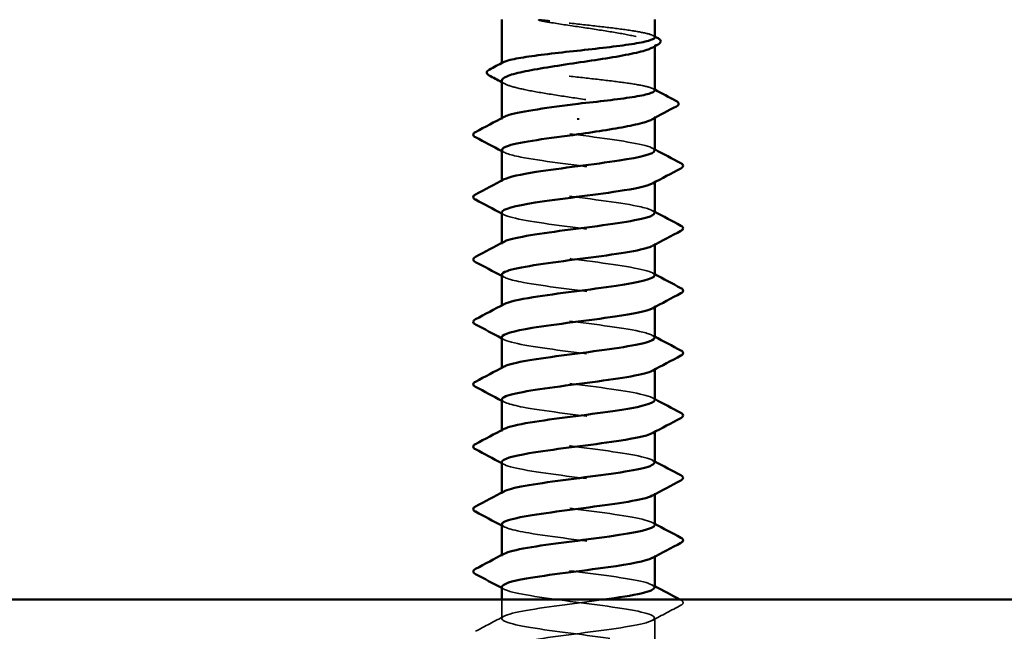
# Model space of a CAD drawing. Units: inches. Extents: x 0.9 to 50.1, y 0.6 to 32.1.
# Drawn here: x 30.1 to 31.2, y 24.3 to 25 of the extents above; entities that cross this region are included whole.
import ezdxf

# ---------------------------------------------------------------- set-up
doc = ezdxf.new("R2010")
doc.units = ezdxf.units.IN
doc.header["$LTSCALE"] = 3
doc.header["$MEASUREMENT"] = 0
doc.linetypes.add('DASHED', pattern=[0.2067, 0.1654, -0.0413])
doc.layers.add('Hidden (ANSI)', color=7, linetype='DASHED', lineweight=35)
doc.layers.add('Visible (ANSI)', color=7, linetype='Continuous', lineweight=50)

msp = doc.modelspace()

# ---------------------------------------------------------------- linework, layer by layer
at = {"layer": 'Hidden (ANSI)', "ltscale": 0.001054}
for p, q in [((30.79751, 24.94572), (30.79751, 24.94754)), ((30.79751, 24.86365), (30.79751, 24.86546))]:
    msp.add_line(p, q, dxfattribs=at)
at = {"layer": 'Hidden (ANSI)', "ltscale": 0.000541533}
msp.add_line((30.62251, 24.92553), (30.62251, 24.92654), dxfattribs=at)
at = {"layer": 'Hidden (ANSI)', "ltscale": 0.000780195}
for p, q in [((30.62251, 24.86209), (30.62251, 24.86347)), ((30.62251, 24.79066), (30.62251, 24.79204)), ((30.79751, 24.78999), (30.79751, 24.79137)), ((30.62251, 24.71923), (30.62251, 24.72062)), ((30.79751, 24.71856), (30.79751, 24.71994)), ((30.62251, 24.6478), (30.62251, 24.64919)), ((30.79751, 24.64713), (30.79751, 24.64851)), ((30.62251, 24.57637), (30.62251, 24.57776)), ((30.79751, 24.5757), (30.79751, 24.57709)), ((30.62251, 24.50494), (30.62251, 24.50633)), ((30.79751, 24.50427), (30.79751, 24.50566)), ((30.62251, 24.43351), (30.62251, 24.4349)), ((30.79751, 24.43284), (30.79751, 24.43423)), ((30.62251, 24.36209), (30.62251, 24.36347)), ((30.79751, 24.36141), (30.79751, 24.3628))]:
    msp.add_line(p, q, dxfattribs=at)
at = {"layer": 'Hidden (ANSI)', "ltscale": 0.013686}
msp.add_line((30.62251, 24.29066), (30.62251, 24.31237), dxfattribs=at)
at = {"layer": 'Hidden (ANSI)', "ltscale": 0.023028}
msp.add_line((30.79751, 24.25494), (30.79751, 24.29137), dxfattribs=at)
at = {"layer": 'Hidden (ANSI)', "ltscale": 0.018515}
msp.add_open_spline([(30.67756, 24.97479), (30.67344, 24.97528), (30.67021, 24.97563), (30.66695, 24.97588), (30.66608, 24.97593), (30.66528, 24.97592), (30.66503, 24.97592), (30.66479, 24.97588), (30.66473, 24.97586), (30.66467, 24.97584), (30.66466, 24.97583), (30.66465, 24.97582), (30.66464, 24.97581), (30.66463, 24.9758), (30.66463, 24.97579), (30.66463, 24.97578), (30.66463, 24.97578), (30.66463, 24.97577), (30.66464, 24.97576), (30.66465, 24.97575), (30.66465, 24.97574), (30.66468, 24.97571), (30.66471, 24.97569), (30.66484, 24.97561), (30.66502, 24.97554), (30.66665, 24.97497), (30.67114, 24.97405), (30.67756, 24.97302)], degree=3, knots=[0, 0, 0, 0, 0.03399507, 0.03399507, 0.05063741, 0.05063741, 0.0565189, 0.0565189, 0.05857498, 0.05857498, 0.05922864, 0.05922864, 0.05957614, 0.05957614, 0.05981006, 0.05981006, 0.06002702, 0.06002702, 0.06030841, 0.06030841, 0.06083715, 0.06083715, 0.06223091, 0.06223091, 0.06771041, 0.06771041, 0.1244916, 0.1244916, 0.1244916, 0.1244916], dxfattribs=at)
at = {"layer": 'Hidden (ANSI)', "ltscale": 0.10893}
msp.add_open_spline([(30.79751, 24.95592), (30.79751, 24.95713), (30.79546, 24.95833), (30.78729, 24.9608), (30.78105, 24.96206), (30.76516, 24.96459), (30.75567, 24.96585), (30.73468, 24.96838), (30.72338, 24.96964), (30.70016, 24.97221), (30.68848, 24.97349), (30.67756, 24.97479)], degree=3, knots=[1.76176877, 1.76176877, 1.76176877, 1.76176877, 1.84559163, 1.84559163, 1.93347694, 1.93347694, 2.02136226, 2.02136226, 2.10924757, 2.10924757, 2.19937446, 2.19937446, 2.19937446, 2.19937446], dxfattribs=at)
at = {"layer": 'Hidden (ANSI)', "ltscale": 0.125181}
msp.add_open_spline([(30.67756, 24.97302), (30.68826, 24.9713), (30.6997, 24.96959), (30.72274, 24.96616), (30.73411, 24.96445), (30.75527, 24.96101), (30.76484, 24.95931), (30.78087, 24.95587), (30.78718, 24.95417), (30.79563, 24.95073), (30.7977, 24.94902), (30.79736, 24.94616), (30.79622, 24.94502), (30.79411, 24.94388)], degree=3, knots=[0, 0, 0, 0, 0.08876185, 0.08876185, 0.1775237, 0.1775237, 0.26628554, 0.26628554, 0.35504739, 0.35504739, 0.44380924, 0.44380924, 0.50283523, 0.50283523, 0.50283523, 0.50283523], dxfattribs=at)
at = {"layer": 'Hidden (ANSI)', "ltscale": 0.001276}
for points in [[(30.7956, 24.95795), (30.79623, 24.95761), (30.79687, 24.95727), (30.79751, 24.95693)], [(30.7956, 24.89717), (30.79623, 24.89683), (30.79687, 24.89649), (30.79751, 24.89615)]]:
    msp.add_open_spline(points, degree=3, dxfattribs=at)
at = {"layer": 'Hidden (ANSI)', "ltscale": 0.187205}
msp.add_open_spline([(30.79751, 24.89514), (30.79751, 24.89639), (30.7953, 24.89764), (30.78666, 24.90016), (30.78028, 24.90142), (30.76416, 24.90395), (30.75457, 24.90521), (30.73344, 24.90774), (30.72211, 24.909), (30.69918, 24.91153), (30.68781, 24.91279), (30.66656, 24.91532), (30.65688, 24.91658), (30.64052, 24.91911), (30.634, 24.92037), (30.62502, 24.9229), (30.62264, 24.92416), (30.62244, 24.92614), (30.62309, 24.92685), (30.62442, 24.92756)], degree=3, knots=[0.35235347, 0.35235347, 0.35235347, 0.35235347, 0.43942658, 0.43942658, 0.52731189, 0.52731189, 0.61519721, 0.61519721, 0.70308252, 0.70308252, 0.79096784, 0.79096784, 0.87885316, 0.87885316, 0.96673847, 0.96673847, 1.05462379, 1.05462379, 1.10408881, 1.10408881, 1.10408881, 1.10408881], dxfattribs=at)
at = {"layer": 'Hidden (ANSI)', "ltscale": 0.192071}
msp.add_open_spline([(30.62251, 24.9065), (30.62251, 24.90639), (30.62252, 24.90627), (30.62284, 24.90444), (30.62542, 24.90273), (30.63481, 24.89929), (30.64154, 24.89759), (30.65829, 24.89415), (30.66814, 24.89245), (30.68968, 24.88901), (30.70115, 24.8873), (30.72418, 24.88386), (30.73552, 24.88216), (30.75652, 24.87872), (30.76598, 24.87702), (30.78173, 24.87358), (30.78787, 24.87187), (30.79597, 24.86843), (30.79786, 24.86673), (30.79721, 24.86394), (30.79608, 24.86288), (30.79411, 24.86181)], degree=3, knots=[1.14800748, 1.14800748, 1.14800748, 1.14800748, 1.15390403, 1.15390403, 1.24266587, 1.24266587, 1.33142772, 1.33142772, 1.42018957, 1.42018957, 1.50895142, 1.50895142, 1.59771327, 1.59771327, 1.68647511, 1.68647511, 1.77523696, 1.77523696, 1.86399881, 1.86399881, 1.91928809, 1.91928809, 1.91928809, 1.91928809], dxfattribs=at)
at = {"layer": 'Hidden (ANSI)', "ltscale": 0.002354}
msp.add_open_spline([(30.62591, 24.90285), (30.62478, 24.90346), (30.62364, 24.90407), (30.62251, 24.90468)], degree=3, dxfattribs=at)
at = {"layer": 'Hidden (ANSI)', "ltscale": 0.189194}
for points, knots in [([(30.79744, 24.82637), (30.79748, 24.82691), (30.79721, 24.82745), (30.79662, 24.82799), (30.79186, 24.83234), (30.76643, 24.83669), (30.7343, 24.84103), (30.70216, 24.84538), (30.66506, 24.84972), (30.64338, 24.85407), (30.62542, 24.85767), (30.61884, 24.86127), (30.62525, 24.86487)], [296.8805058, 296.8805058, 296.8805058, 296.8805058, 297.0232364, 297.0232364, 297.0232364, 298.1700443, 298.1700443, 298.1700443, 299.3168521, 299.3168521, 299.3168521, 300.2670374, 300.2670374, 300.2670374, 300.2670374]), ([(30.62261, 24.75566), (30.62255, 24.755), (30.62295, 24.75434), (30.62383, 24.75368), (30.62961, 24.74934), (30.65593, 24.74499), (30.68834, 24.74065), (30.72074, 24.7363), (30.75748, 24.73195), (30.77836, 24.72761), (30.7951, 24.72413), (30.80093, 24.72064), (30.79474, 24.71716)], [-293.7389131, -293.7389131, -293.7389131, -293.7389131, -293.5652397, -293.5652397, -293.5652397, -292.4184318, -292.4184318, -292.4184318, -291.271624, -291.271624, -291.271624, -290.3523815, -290.3523815, -290.3523815, -290.3523815])]:
    msp.add_open_spline(points, degree=3, knots=knots, dxfattribs=at)
at = {"layer": 'Hidden (ANSI)', "ltscale": 0.001781}
for points in [[(30.7949, 24.82916), (30.79577, 24.82869), (30.79664, 24.82822), (30.79751, 24.82776)], [(30.62512, 24.8243), (30.62425, 24.82477), (30.62338, 24.82523), (30.62251, 24.8257)], [(30.62512, 24.75287), (30.62425, 24.75334), (30.62338, 24.75381), (30.62251, 24.75427)], [(30.7949, 24.75773), (30.79577, 24.75726), (30.79664, 24.7568), (30.79751, 24.75633)], [(30.62512, 24.68144), (30.62425, 24.68191), (30.62338, 24.68238), (30.62251, 24.68284)], [(30.7949, 24.6863), (30.79577, 24.68583), (30.79664, 24.68537), (30.79751, 24.6849)], [(30.7949, 24.61487), (30.79577, 24.6144), (30.79664, 24.61394), (30.79751, 24.61347)], [(30.62512, 24.61002), (30.62425, 24.61048), (30.62338, 24.61095), (30.62251, 24.61141)], [(30.62512, 24.53859), (30.62425, 24.53905), (30.62338, 24.53952), (30.62251, 24.53999)], [(30.7949, 24.54344), (30.79577, 24.54298), (30.79664, 24.54251), (30.79751, 24.54204)], [(30.62512, 24.46716), (30.62425, 24.46763), (30.62338, 24.46809), (30.62251, 24.46856)], [(30.7949, 24.47201), (30.79577, 24.47155), (30.79664, 24.47108), (30.79751, 24.47062)], [(30.7949, 24.40059), (30.79577, 24.40012), (30.79664, 24.39965), (30.79751, 24.39919)], [(30.62512, 24.39573), (30.62425, 24.3962), (30.62338, 24.39666), (30.62251, 24.39713)], [(30.62512, 24.3243), (30.62425, 24.32477), (30.62338, 24.32523), (30.62251, 24.3257)], [(30.7949, 24.32916), (30.79577, 24.32869), (30.79664, 24.32822), (30.79751, 24.32776)]]:
    msp.add_open_spline(points, degree=3, dxfattribs=at)
at = {"layer": 'Hidden (ANSI)', "ltscale": 0.189189}
msp.add_open_spline([(30.62284, 24.82709), (30.623, 24.82435), (30.63044, 24.82161), (30.64439, 24.81887), (30.66652, 24.81452), (30.7038, 24.81018), (30.73577, 24.80583), (30.76774, 24.80149), (30.79265, 24.79714), (30.79683, 24.79279), (30.79817, 24.79139), (30.79734, 24.78999), (30.79463, 24.78859)], degree=3, knots=[-300.0220984, -300.0220984, -300.0220984, -300.0220984, -299.299279, -299.299279, -299.299279, -298.1524712, -298.1524712, -298.1524712, -297.0056633, -297.0056633, -297.0056633, -296.6355668, -296.6355668, -296.6355668, -296.6355668], dxfattribs=at)
at = {"layer": 'Hidden (ANSI)', "ltscale": 0.189188}
msp.add_open_spline([(30.79716, 24.75494), (30.79704, 24.75757), (30.79026, 24.76019), (30.77739, 24.76281), (30.75605, 24.76715), (30.7191, 24.7715), (30.68685, 24.77585), (30.65459, 24.78019), (30.62877, 24.78454), (30.62357, 24.78888), (30.62176, 24.7904), (30.62249, 24.79192), (30.62542, 24.79344)], degree=3, knots=[290.5973205, 290.5973205, 290.5973205, 290.5973205, 291.2891971, 291.2891971, 291.2891971, 292.436005, 292.436005, 292.436005, 293.5828128, 293.5828128, 293.5828128, 293.9838521, 293.9838521, 293.9838521, 293.9838521], dxfattribs=at)
at = {"layer": 'Hidden (ANSI)', "ltscale": 0.189193}
for points, knots in [([(30.79748, 24.68351), (30.7975, 24.68387), (30.79738, 24.68423), (30.79712, 24.68459), (30.79398, 24.68893), (30.76999, 24.69328), (30.73834, 24.69762), (30.7067, 24.70197), (30.6691, 24.70631), (30.64621, 24.71066), (30.62628, 24.71444), (30.61843, 24.71823), (30.6252, 24.72201)], [284.3141351, 284.3141351, 284.3141351, 284.3141351, 284.4083499, 284.4083499, 284.4083499, 285.5551578, 285.5551578, 285.5551578, 286.7019656, 286.7019656, 286.7019656, 287.7006668, 287.7006668, 287.7006668, 287.7006668]), ([(30.62265, 24.6128), (30.62258, 24.61196), (30.62323, 24.61112), (30.62466, 24.61027), (30.63203, 24.60593), (30.6597, 24.60158), (30.69247, 24.59724), (30.72524, 24.59289), (30.76134, 24.58855), (30.78093, 24.5842), (30.7958, 24.5809), (30.80055, 24.5776), (30.79469, 24.5743)], [-281.1725425, -281.1725425, -281.1725425, -281.1725425, -280.9503532, -280.9503532, -280.9503532, -279.8035454, -279.8035454, -279.8035454, -278.6567375, -278.6567375, -278.6567375, -277.7860108, -277.7860108, -277.7860108, -277.7860108]), ([(30.62271, 24.39851), (30.623, 24.39522), (30.63415, 24.39193), (30.65348, 24.38864), (30.67901, 24.3843), (30.71743, 24.37995), (30.74763, 24.37561), (30.77783, 24.37126), (30.79817, 24.36691), (30.79749, 24.36257), (30.79736, 24.36172), (30.79642, 24.36087), (30.79477, 24.36002)], [-262.3229866, -262.3229866, -262.3229866, -262.3229866, -261.4546196, -261.4546196, -261.4546196, -260.3078117, -260.3078117, -260.3078117, -259.1610038, -259.1610038, -259.1610038, -258.9364549, -258.9364549, -258.9364549, -258.9364549])]:
    msp.add_open_spline(points, degree=3, knots=knots, dxfattribs=at)
at = {"layer": 'Hidden (ANSI)', "ltscale": 0.189191}
for points, knots in [([(30.62281, 24.68423), (30.62301, 24.68131), (30.63159, 24.67838), (30.64727, 24.67546), (30.67059, 24.67111), (30.70834, 24.66677), (30.7398, 24.66242), (30.77125, 24.65808), (30.79469, 24.65373), (30.79725, 24.64939), (30.79797, 24.64817), (30.79704, 24.64695), (30.79467, 24.64573)], [-287.4557278, -287.4557278, -287.4557278, -287.4557278, -286.6843925, -286.6843925, -286.6843925, -285.5375847, -285.5375847, -285.5375847, -284.3907768, -284.3907768, -284.3907768, -284.0691961, -284.0691961, -284.0691961, -284.0691961]), ([(30.7975, 24.54066), (30.79751, 24.54083), (30.79748, 24.541), (30.79742, 24.54118), (30.79589, 24.54552), (30.77341, 24.54987), (30.74233, 24.55421), (30.71124, 24.55856), (30.67324, 24.56291), (30.64919, 24.56725), (30.62723, 24.57122), (30.618, 24.57519), (30.62516, 24.57916)], [271.7477645, 271.7477645, 271.7477645, 271.7477645, 271.7934634, 271.7934634, 271.7934634, 272.9402713, 272.9402713, 272.9402713, 274.0870792, 274.0870792, 274.0870792, 275.1342962, 275.1342962, 275.1342962, 275.1342962])]:
    msp.add_open_spline(points, degree=3, knots=knots, dxfattribs=at)
at = {"layer": 'Hidden (ANSI)', "ltscale": 0.189187}
msp.add_open_spline([(30.79714, 24.61209), (30.79707, 24.61452), (30.79127, 24.61696), (30.78002, 24.6194), (30.75995, 24.62375), (30.72362, 24.62809), (30.69097, 24.63244), (30.65832, 24.63678), (30.63113, 24.64113), (30.62434, 24.64547), (30.62167, 24.64718), (30.6222, 24.64888), (30.62545, 24.65059)], degree=3, knots=[278.0309498, 278.0309498, 278.0309498, 278.0309498, 278.6743106, 278.6743106, 278.6743106, 279.8211185, 279.8211185, 279.8211185, 280.9679263, 280.9679263, 280.9679263, 281.4174815, 281.4174815, 281.4174815, 281.4174815], dxfattribs=at)
at = {"layer": 'Hidden (ANSI)', "ltscale": 0.189192}
for points, knots in [([(30.62276, 24.54137), (30.62301, 24.53827), (30.63283, 24.53516), (30.65031, 24.53205), (30.67476, 24.52771), (30.71289, 24.52336), (30.74375, 24.51901), (30.77461, 24.51467), (30.79653, 24.51032), (30.79748, 24.50598), (30.7977, 24.50494), (30.79673, 24.50391), (30.79472, 24.50287)], [-274.8893572, -274.8893572, -274.8893572, -274.8893572, -274.069506, -274.069506, -274.069506, -272.9226982, -272.9226982, -272.9226982, -271.7758903, -271.7758903, -271.7758903, -271.5028255, -271.5028255, -271.5028255, -271.5028255]), ([(30.6227, 24.46994), (30.62262, 24.46892), (30.62359, 24.46789), (30.6257, 24.46687), (30.63464, 24.46252), (30.66359, 24.45817), (30.69665, 24.45383), (30.72971, 24.44948), (30.76508, 24.44514), (30.78333, 24.44079), (30.79642, 24.43768), (30.8002, 24.43456), (30.79464, 24.43144)], [-268.6061719, -268.6061719, -268.6061719, -268.6061719, -268.3354667, -268.3354667, -268.3354667, -267.1886589, -267.1886589, -267.1886589, -266.041851, -266.041851, -266.041851, -265.2196402, -265.2196402, -265.2196402, -265.2196402])]:
    msp.add_open_spline(points, degree=3, knots=knots, dxfattribs=at)
at = {"layer": 'Hidden (ANSI)', "ltscale": 0.189186}
for points, knots in [([(30.79713, 24.46923), (30.79711, 24.47148), (30.7922, 24.47374), (30.78248, 24.47599), (30.76374, 24.48034), (30.72809, 24.48468), (30.69513, 24.48903), (30.66217, 24.49337), (30.63368, 24.49772), (30.6253, 24.50207), (30.62166, 24.50395), (30.6219, 24.50584), (30.62548, 24.50773)], [265.4645792, 265.4645792, 265.4645792, 265.4645792, 266.0594241, 266.0594241, 266.0594241, 267.206232, 267.206232, 267.206232, 268.3530398, 268.3530398, 268.3530398, 268.8511109, 268.8511109, 268.8511109, 268.8511109]), ([(30.79751, 24.3978), (30.7975, 24.40214), (30.77661, 24.40647), (30.74623, 24.41081), (30.71578, 24.41515), (30.67746, 24.4195), (30.65231, 24.42384), (30.62829, 24.428), (30.61753, 24.43215), (30.62513, 24.4363)], [259.1813939, 259.1813939, 259.1813939, 259.1813939, 260.3253848, 260.3253848, 260.3253848, 261.4721927, 261.4721927, 261.4721927, 262.5679256, 262.5679256, 262.5679256, 262.5679256]), ([(30.79713, 24.32637), (30.79715, 24.32844), (30.79305, 24.33051), (30.78477, 24.33258), (30.76739, 24.33693), (30.73253, 24.34127), (30.69933, 24.34562), (30.66613, 24.34997), (30.6364, 24.35431), (30.62646, 24.35866), (30.62172, 24.36073), (30.62161, 24.3628), (30.62549, 24.36487)], [252.8982086, 252.8982086, 252.8982086, 252.8982086, 253.4445376, 253.4445376, 253.4445376, 254.5913455, 254.5913455, 254.5913455, 255.7381534, 255.7381534, 255.7381534, 256.2847403, 256.2847403, 256.2847403, 256.2847403])]:
    msp.add_open_spline(points, degree=3, knots=knots, dxfattribs=at)
at = {"layer": 'Hidden (ANSI)', "ltscale": 0.84119}
msp.add_open_spline([(30.62275, 24.32709), (30.62265, 24.32588), (30.62401, 24.32467), (30.62693, 24.32346), (30.63743, 24.31911), (30.66759, 24.31477), (30.70086, 24.31042), (30.73412, 24.30607), (30.76869, 24.30173), (30.78556, 24.29738), (30.80243, 24.29304), (30.8007, 24.28869), (30.78132, 24.28435), (30.76194, 24.28), (30.72596, 24.27565), (30.69314, 24.27131), (30.66032, 24.26696), (30.63244, 24.26262), (30.62481, 24.25827), (30.61719, 24.25393), (30.63024, 24.24958), (30.65678, 24.24523), (30.68333, 24.24089), (30.72195, 24.23654), (30.75141, 24.2322), (30.78088, 24.22785), (30.79961, 24.22351), (30.7973, 24.21916), (30.795, 24.21481), (30.77179, 24.21047), (30.74043, 24.20612), (30.70907, 24.20178), (30.67125, 24.19743), (30.64775, 24.19309), (30.64646, 24.19285), (30.64522, 24.19261), (30.64403, 24.19237)], degree=3, knots=[-256.0398013, -256.0398013, -256.0398013, -256.0398013, -255.7205802, -255.7205802, -255.7205802, -254.5737724, -254.5737724, -254.5737724, -253.4269645, -253.4269645, -253.4269645, -252.2801567, -252.2801567, -252.2801567, -251.1333488, -251.1333488, -251.1333488, -249.9865409, -249.9865409, -249.9865409, -248.8397331, -248.8397331, -248.8397331, -247.6929252, -247.6929252, -247.6929252, -246.5461173, -246.5461173, -246.5461173, -245.3993095, -245.3993095, -245.3993095, -244.2525016, -244.2525016, -244.2525016, -244.1897138, -244.1897138, -244.1897138, -244.1897138], dxfattribs=at)
at = {"layer": 'Hidden (ANSI)', "ltscale": 0.633453}
msp.add_open_spline([(30.79714, 24.18351), (30.7972, 24.1854), (30.79382, 24.18729), (30.78689, 24.18917), (30.77092, 24.19352), (30.73691, 24.19787), (30.70356, 24.20221), (30.6702, 24.20656), (30.63929, 24.2109), (30.62782, 24.21525), (30.61635, 24.21959), (30.62492, 24.22394), (30.64884, 24.22829), (30.67275, 24.23263), (30.71072, 24.23698), (30.74187, 24.24132), (30.77302, 24.24567), (30.79568, 24.25001), (30.79739, 24.25436), (30.79911, 24.25871), (30.77979, 24.26305), (30.75005, 24.2674), (30.72031, 24.27174), (30.68176, 24.27609), (30.65557, 24.28043), (30.62938, 24.28478), (30.61698, 24.28913), (30.62518, 24.29347), (30.63337, 24.29782), (30.66172, 24.30216), (30.69465, 24.30651), (30.70946, 24.30846), (30.72483, 24.31042), (30.73899, 24.31237)], degree=3, knots=[240.331838, 240.331838, 240.331838, 240.331838, 240.8296511, 240.8296511, 240.8296511, 241.976459, 241.976459, 241.976459, 243.1232669, 243.1232669, 243.1232669, 244.2700747, 244.2700747, 244.2700747, 245.4168826, 245.4168826, 245.4168826, 246.5636905, 246.5636905, 246.5636905, 247.7104983, 247.7104983, 247.7104983, 248.8573062, 248.8573062, 248.8573062, 250.004114, 250.004114, 250.004114, 251.1509219, 251.1509219, 251.1509219, 251.6667043, 251.6667043, 251.6667043, 251.6667043], dxfattribs=at)
at = {"layer": 'Hidden (ANSI)', "ltscale": 0.000653027}
msp.add_open_spline([(30.82647, 24.31237), (30.82682, 24.31219), (30.82717, 24.312), (30.82752, 24.31182)], degree=3, dxfattribs=at)
at = {"layer": 'Hidden (ANSI)', "ltscale": 0.027706}
msp.add_open_spline([(30.82752, 24.31182), (30.82891, 24.31108), (30.82995, 24.31024), (30.83007, 24.30762), (30.82898, 24.3067), (30.82752, 24.30593)], degree=3, knots=[0, 0, 0, 0, 0.05425934, 0.05425934, 0.11103282, 0.11103282, 0.11103282, 0.11103282], dxfattribs=at)
at = {"layer": 'Hidden (ANSI)', "ltscale": 0.023355}
for points in [[(30.82752, 24.30593), (30.81663, 24.30017), (30.80575, 24.2944), (30.7949, 24.28859)], [(30.5925, 24.2761), (30.60339, 24.28186), (30.61427, 24.28763), (30.62512, 24.29344)]]:
    msp.add_open_spline(points, degree=3, dxfattribs=at)
at = {"layer": 'Visible (ANSI)'}
for p, q in [((30.62251, 24.92654), (30.62251, 24.97637)), ((30.79751, 24.95592), (30.79751, 24.97637)), ((30.79751, 24.89514), (30.79751, 24.94572)), ((30.62251, 24.86347), (30.62251, 24.9065)), ((30.71001, 24.86333), (30.71001, 24.86156)), ((30.79751, 24.82637), (30.79751, 24.86365)), ((30.62251, 24.79204), (30.62251, 24.82709)), ((30.79751, 24.75494), (30.79751, 24.78999)), ((30.62251, 24.72062), (30.62251, 24.75566)), ((30.79751, 24.68351), (30.79751, 24.71856)), ((30.62251, 24.64919), (30.62251, 24.68423)), ((30.79751, 24.61209), (30.79751, 24.64713)), ((30.62251, 24.57776), (30.62251, 24.6128)), ((30.79751, 24.54066), (30.79751, 24.5757)), ((30.62251, 24.50633), (30.62251, 24.54137)), ((30.79751, 24.46923), (30.79751, 24.50427)), ((30.62251, 24.4349), (30.62251, 24.46994)), ((30.79751, 24.3978), (30.79751, 24.43284)), ((30.62251, 24.36347), (30.62251, 24.39851)), ((30.79751, 24.32637), (30.79751, 24.36141)), ((30.62251, 24.31237), (30.62251, 24.32709))]:
    msp.add_line(p, q, dxfattribs=at)
at = {"layer": 'Visible (ANSI)', "color": 8, "true_color": 0x808080}
msp.add_line((31.95154, 24.31237), (29.43154, 24.31237), dxfattribs=at)
at = {"layer": 'Visible (ANSI)'}
for points, knots in [([(30.62442, 24.92756), (30.62546, 24.92811), (30.62692, 24.92866), (30.63304, 24.93048), (30.63935, 24.93174), (30.65536, 24.93427), (30.6649, 24.93553), (30.68596, 24.93806), (30.69728, 24.93932), (30.7202, 24.94185), (30.73159, 24.94311), (30.7529, 24.94564), (30.76262, 24.9469), (30.7791, 24.94943), (30.78569, 24.95069), (30.79483, 24.95322), (30.79729, 24.95448), (30.79751, 24.9558), (30.79751, 24.95586), (30.79751, 24.95592)], [1.10408881, 1.10408881, 1.10408881, 1.10408881, 1.1425091, 1.1425091, 1.23039442, 1.23039442, 1.31827973, 1.31827973, 1.40616505, 1.40616505, 1.49405036, 1.49405036, 1.58193568, 1.58193568, 1.66982099, 1.66982099, 1.75770631, 1.75770631, 1.76176877, 1.76176877, 1.76176877, 1.76176877]), ([(30.80142, 24.95486), (30.80279, 24.95413), (30.80377, 24.9534), (30.80498, 24.95074), (30.80367, 24.94904), (30.80155, 24.94789)], [0, 0, 0, 0, 0.0425748, 0.0425748, 0.1104447, 0.1104447, 0.1104447, 0.1104447]), ([(30.79411, 24.94388), (30.79305, 24.94331), (30.79174, 24.94274), (30.78559, 24.94044), (30.77894, 24.93874), (30.76232, 24.9353), (30.75252, 24.93359), (30.73105, 24.93015), (30.7196, 24.92845), (30.69656, 24.92501), (30.6852, 24.92331), (30.66413, 24.91987), (30.65461, 24.91816), (30.63871, 24.91472), (30.63249, 24.91302), (30.62449, 24.90969), (30.62251, 24.9081), (30.62251, 24.9065)], [0.50283523, 0.50283523, 0.50283523, 0.50283523, 0.53257109, 0.53257109, 0.62133294, 0.62133294, 0.71009478, 0.71009478, 0.79885663, 0.79885663, 0.88761848, 0.88761848, 0.97638033, 0.97638033, 1.06514218, 1.06514218, 1.14800748, 1.14800748, 1.14800748, 1.14800748]), ([(30.60803, 24.91245), (30.60664, 24.9132), (30.60563, 24.91399), (30.60504, 24.91671), (30.60631, 24.91796), (30.60812, 24.91892)], [0, 0, 0, 0, 0.04855245, 0.04855245, 0.11070687, 0.11070687, 0.11070687, 0.11070687]), ([(30.71001, 24.87994), (30.72147, 24.88121), (30.73283, 24.88247), (30.75402, 24.885), (30.76365, 24.88626), (30.77989, 24.88879), (30.78634, 24.89005), (30.79517, 24.89258), (30.79747, 24.89384), (30.79751, 24.89512), (30.79751, 24.89513), (30.79751, 24.89514)], [0, 0, 0, 0, 0.08788532, 0.08788532, 0.17577063, 0.17577063, 0.26365595, 0.26365595, 0.35154126, 0.35154126, 0.35235347, 0.35235347, 0.35235347, 0.35235347]), ([(30.62525, 24.86487), (30.62657, 24.86562), (30.62845, 24.86636), (30.6309, 24.86711), (30.64498, 24.87139), (30.67707, 24.87566), (30.71001, 24.87994)], [300.2670374, 300.2670374, 300.2670374, 300.2670374, 300.46366, 300.46366, 300.46366, 301.5928947, 301.5928947, 301.5928947, 301.5928947]), ([(30.82233, 24.88303), (30.82378, 24.88226), (30.82485, 24.88141), (30.82502, 24.87874), (30.8239, 24.87777), (30.8224, 24.87697)], [0, 0, 0, 0, 0.05408646, 0.05408646, 0.11086822, 0.11086822, 0.11086822, 0.11086822]), ([(30.79411, 24.86181), (30.79292, 24.86116), (30.79141, 24.86052), (30.78482, 24.85815), (30.77802, 24.85645), (30.76156, 24.85309), (30.7522, 24.85147), (30.73182, 24.8482), (30.72096, 24.84658), (30.71001, 24.84494)], [1.91928809, 1.91928809, 1.91928809, 1.91928809, 1.95276066, 1.95276066, 2.04152251, 2.04152251, 2.12590299, 2.12590299, 2.21028347, 2.21028347, 2.21028347, 2.21028347]), ([(30.5925, 24.84164), (30.59111, 24.84238), (30.59007, 24.84322), (30.58995, 24.84583), (30.59104, 24.84676), (30.5925, 24.84753)], [0, 0, 0, 0, 0.05425934, 0.05425934, 0.11103282, 0.11103282, 0.11103282, 0.11103282]), ([(30.71001, 24.84494), (30.67656, 24.8406), (30.64402, 24.83625), (30.63026, 24.83191), (30.62517, 24.8303), (30.62275, 24.82869), (30.62284, 24.82709)], [-301.5928947, -301.5928947, -301.5928947, -301.5928947, -300.4460869, -300.4460869, -300.4460869, -300.0220984, -300.0220984, -300.0220984, -300.0220984]), ([(30.62542, 24.79344), (30.63086, 24.79627), (30.64386, 24.79909), (30.66205, 24.80192), (30.69003, 24.80627), (30.72877, 24.81061), (30.75699, 24.81496), (30.78169, 24.81876), (30.79717, 24.82257), (30.79744, 24.82637)], [293.9838521, 293.9838521, 293.9838521, 293.9838521, 294.7296207, 294.7296207, 294.7296207, 295.8764285, 295.8764285, 295.8764285, 296.8805058, 296.8805058, 296.8805058, 296.8805058]), ([(30.82752, 24.81182), (30.82891, 24.81108), (30.82995, 24.81024), (30.83007, 24.80762), (30.82898, 24.8067), (30.82752, 24.80593)], [0, 0, 0, 0, 0.05425934, 0.05425934, 0.11103282, 0.11103282, 0.11103282, 0.11103282]), ([(30.79463, 24.78859), (30.78894, 24.78564), (30.775, 24.7827), (30.75568, 24.77976), (30.72715, 24.77541), (30.68842, 24.77107), (30.66077, 24.76672), (30.63731, 24.76303), (30.6229, 24.75935), (30.62261, 24.75566)], [-296.6355668, -296.6355668, -296.6355668, -296.6355668, -295.8588554, -295.8588554, -295.8588554, -294.7120476, -294.7120476, -294.7120476, -293.7389131, -293.7389131, -293.7389131, -293.7389131]), ([(30.5925, 24.77021), (30.59111, 24.77095), (30.59007, 24.77179), (30.58995, 24.77441), (30.59104, 24.77533), (30.5925, 24.7761)], [0, 0, 0, 0, 0.05425934, 0.05425934, 0.11103282, 0.11103282, 0.11103282, 0.11103282]), ([(30.6252, 24.72201), (30.6262, 24.72257), (30.62753, 24.72314), (30.62918, 24.7237), (30.64199, 24.72804), (30.67387, 24.73239), (30.7073, 24.73673), (30.74074, 24.74108), (30.77391, 24.74543), (30.78861, 24.74977), (30.79444, 24.7515), (30.79724, 24.75322), (30.79716, 24.75494)], [287.7006668, 287.7006668, 287.7006668, 287.7006668, 287.8487735, 287.8487735, 287.8487735, 288.9955814, 288.9955814, 288.9955814, 290.1423892, 290.1423892, 290.1423892, 290.5973205, 290.5973205, 290.5973205, 290.5973205]), ([(30.82752, 24.74039), (30.82891, 24.73965), (30.82995, 24.73881), (30.83007, 24.7362), (30.82898, 24.73527), (30.82752, 24.7345)], [0, 0, 0, 0, 0.05425934, 0.05425934, 0.11103282, 0.11103282, 0.11103282, 0.11103282]), ([(30.79474, 24.71716), (30.79321, 24.7163), (30.79094, 24.71543), (30.78792, 24.71457), (30.7727, 24.71023), (30.73918, 24.70588), (30.70577, 24.70153), (30.67236, 24.69719), (30.64087, 24.69284), (30.62861, 24.6885), (30.62459, 24.68707), (30.62271, 24.68565), (30.62281, 24.68423)], [-290.3523815, -290.3523815, -290.3523815, -290.3523815, -290.1248161, -290.1248161, -290.1248161, -288.9780083, -288.9780083, -288.9780083, -287.8312004, -287.8312004, -287.8312004, -287.4557278, -287.4557278, -287.4557278, -287.4557278]), ([(30.5925, 24.69878), (30.59111, 24.69952), (30.59007, 24.70036), (30.58995, 24.70298), (30.59104, 24.7039), (30.5925, 24.70468)], [0, 0, 0, 0, 0.05425934, 0.05425934, 0.11103282, 0.11103282, 0.11103282, 0.11103282]), ([(30.62545, 24.65059), (30.6305, 24.65323), (30.64211, 24.65587), (30.65856, 24.65851), (30.68561, 24.66286), (30.72429, 24.6672), (30.75335, 24.67155), (30.78002, 24.67554), (30.79726, 24.67953), (30.79748, 24.68351)], [281.4174815, 281.4174815, 281.4174815, 281.4174815, 282.1147342, 282.1147342, 282.1147342, 283.2615421, 283.2615421, 283.2615421, 284.3141351, 284.3141351, 284.3141351, 284.3141351]), ([(30.82752, 24.66896), (30.82891, 24.66822), (30.82995, 24.66738), (30.83007, 24.66477), (30.82898, 24.66384), (30.82752, 24.66307)], [0, 0, 0, 0, 0.05425934, 0.05425934, 0.11103282, 0.11103282, 0.11103282, 0.11103282]), ([(30.79467, 24.64573), (30.7886, 24.6426), (30.77312, 24.63948), (30.75201, 24.63635), (30.72266, 24.632), (30.68403, 24.62766), (30.65732, 24.62331), (30.63579, 24.61981), (30.62296, 24.6163), (30.62265, 24.6128)], [-284.0691961, -284.0691961, -284.0691961, -284.0691961, -283.2439689, -283.2439689, -283.2439689, -282.0971611, -282.0971611, -282.0971611, -281.1725425, -281.1725425, -281.1725425, -281.1725425]), ([(30.5925, 24.62735), (30.59111, 24.62809), (30.59007, 24.62893), (30.58995, 24.63155), (30.59104, 24.63248), (30.5925, 24.63325)], [0, 0, 0, 0, 0.05425934, 0.05425934, 0.11103282, 0.11103282, 0.11103282, 0.11103282]), ([(30.62516, 24.57916), (30.62584, 24.57953), (30.62667, 24.57991), (30.62765, 24.58029), (30.63895, 24.58463), (30.66972, 24.58898), (30.70306, 24.59333), (30.73641, 24.59767), (30.77052, 24.60202), (30.78665, 24.60636), (30.79374, 24.60827), (30.79719, 24.61018), (30.79714, 24.61209)], [275.1342962, 275.1342962, 275.1342962, 275.1342962, 275.233887, 275.233887, 275.233887, 276.3806949, 276.3806949, 276.3806949, 277.5275027, 277.5275027, 277.5275027, 278.0309498, 278.0309498, 278.0309498, 278.0309498]), ([(30.82752, 24.59753), (30.82891, 24.5968), (30.82995, 24.59595), (30.83007, 24.59334), (30.82898, 24.59241), (30.82752, 24.59164)], [0, 0, 0, 0, 0.05425934, 0.05425934, 0.11103282, 0.11103282, 0.11103282, 0.11103282]), ([(30.79469, 24.5743), (30.79283, 24.57326), (30.78991, 24.57221), (30.7859, 24.57116), (30.76925, 24.56682), (30.73482, 24.56247), (30.70153, 24.55813), (30.66824, 24.55378), (30.63789, 24.54943), (30.62715, 24.54509), (30.62408, 24.54385), (30.62266, 24.54261), (30.62276, 24.54137)], [-277.7860108, -277.7860108, -277.7860108, -277.7860108, -277.5099296, -277.5099296, -277.5099296, -276.3631218, -276.3631218, -276.3631218, -275.2163139, -275.2163139, -275.2163139, -274.8893572, -274.8893572, -274.8893572, -274.8893572]), ([(30.5925, 24.55593), (30.59111, 24.55666), (30.59007, 24.5575), (30.58995, 24.56012), (30.59104, 24.56105), (30.5925, 24.56182)], [0, 0, 0, 0, 0.05425934, 0.05425934, 0.11103282, 0.11103282, 0.11103282, 0.11103282]), ([(30.62548, 24.50773), (30.63013, 24.51019), (30.64044, 24.51264), (30.65519, 24.5151), (30.68126, 24.51945), (30.71979, 24.52379), (30.74961, 24.52814), (30.77825, 24.53231), (30.79738, 24.53649), (30.7975, 24.54066)], [268.8511109, 268.8511109, 268.8511109, 268.8511109, 269.4998477, 269.4998477, 269.4998477, 270.6466556, 270.6466556, 270.6466556, 271.7477645, 271.7477645, 271.7477645, 271.7477645]), ([(30.82752, 24.5261), (30.82891, 24.52537), (30.82995, 24.52453), (30.83007, 24.52191), (30.82898, 24.52098), (30.82752, 24.52021)], [0, 0, 0, 0, 0.05425934, 0.05425934, 0.11103282, 0.11103282, 0.11103282, 0.11103282]), ([(30.79472, 24.50287), (30.78828, 24.49956), (30.77116, 24.49625), (30.74824, 24.49294), (30.71815, 24.48859), (30.67969, 24.48425), (30.654, 24.4799), (30.63437, 24.47658), (30.62299, 24.47326), (30.6227, 24.46994)], [-271.5028255, -271.5028255, -271.5028255, -271.5028255, -270.6290825, -270.6290825, -270.6290825, -269.4822746, -269.4822746, -269.4822746, -268.6061719, -268.6061719, -268.6061719, -268.6061719]), ([(30.5925, 24.4845), (30.59111, 24.48523), (30.59007, 24.48608), (30.58995, 24.48869), (30.59104, 24.48962), (30.5925, 24.49039)], [0, 0, 0, 0, 0.05425934, 0.05425934, 0.11103282, 0.11103282, 0.11103282, 0.11103282]), ([(30.62513, 24.4363), (30.62549, 24.43649), (30.62588, 24.43669), (30.62632, 24.43688), (30.63607, 24.44123), (30.66567, 24.44557), (30.69884, 24.44992), (30.73202, 24.45426), (30.76698, 24.45861), (30.78452, 24.46295), (30.79296, 24.46505), (30.79714, 24.46714), (30.79713, 24.46923)], [262.5679256, 262.5679256, 262.5679256, 262.5679256, 262.6190005, 262.6190005, 262.6190005, 263.7658084, 263.7658084, 263.7658084, 264.9126163, 264.9126163, 264.9126163, 265.4645792, 265.4645792, 265.4645792, 265.4645792]), ([(30.82752, 24.45468), (30.82891, 24.45394), (30.82995, 24.4531), (30.83007, 24.45048), (30.82898, 24.44955), (30.82752, 24.44878)], [0, 0, 0, 0, 0.05425934, 0.05425934, 0.11103282, 0.11103282, 0.11103282, 0.11103282]), ([(30.79464, 24.43144), (30.79245, 24.43021), (30.7888, 24.42898), (30.7837, 24.42775), (30.76566, 24.42341), (30.73041, 24.41906), (30.69732, 24.41472), (30.66422, 24.41037), (30.63507, 24.40603), (30.62588, 24.40168), (30.62365, 24.40063), (30.62262, 24.39957), (30.62271, 24.39851)], [-265.2196402, -265.2196402, -265.2196402, -265.2196402, -264.8950431, -264.8950431, -264.8950431, -263.7482353, -263.7482353, -263.7482353, -262.6014274, -262.6014274, -262.6014274, -262.3229866, -262.3229866, -262.3229866, -262.3229866]), ([(30.5925, 24.41307), (30.59111, 24.41381), (30.59007, 24.41465), (30.58995, 24.41726), (30.59104, 24.41819), (30.5925, 24.41896)], [0, 0, 0, 0, 0.05425934, 0.05425934, 0.11103282, 0.11103282, 0.11103282, 0.11103282]), ([(30.62549, 24.36487), (30.62976, 24.36715), (30.63885, 24.36942), (30.65194, 24.37169), (30.67697, 24.37604), (30.71526, 24.38039), (30.74578, 24.38473), (30.77631, 24.38908), (30.79742, 24.39342), (30.79751, 24.39777), (30.79751, 24.39778), (30.79751, 24.39779), (30.79751, 24.3978)], [256.2847403, 256.2847403, 256.2847403, 256.2847403, 256.8849612, 256.8849612, 256.8849612, 258.0317691, 258.0317691, 258.0317691, 259.1785769, 259.1785769, 259.1785769, 259.1813939, 259.1813939, 259.1813939, 259.1813939]), ([(30.82752, 24.38325), (30.82891, 24.38251), (30.82995, 24.38167), (30.83007, 24.37905), (30.82898, 24.37813), (30.82752, 24.37735)], [0, 0, 0, 0, 0.05425934, 0.05425934, 0.11103282, 0.11103282, 0.11103282, 0.11103282]), ([(30.79477, 24.36002), (30.78797, 24.35652), (30.76911, 24.35303), (30.74437, 24.34953), (30.71361, 24.34519), (30.67543, 24.34084), (30.6508, 24.33649), (30.63303, 24.33336), (30.62301, 24.33022), (30.62275, 24.32709)], [-258.9364549, -258.9364549, -258.9364549, -258.9364549, -258.014196, -258.014196, -258.014196, -256.8673881, -256.8673881, -256.8673881, -256.0398013, -256.0398013, -256.0398013, -256.0398013]), ([(30.5925, 24.34164), (30.59111, 24.34238), (30.59007, 24.34322), (30.58995, 24.34583), (30.59104, 24.34676), (30.5925, 24.34753)], [0, 0, 0, 0, 0.05425934, 0.05425934, 0.11103282, 0.11103282, 0.11103282, 0.11103282]), ([(30.73899, 24.31237), (30.75631, 24.31476), (30.7718, 24.31715), (30.7822, 24.31955), (30.7921, 24.32182), (30.7971, 24.3241), (30.79713, 24.32637)], [251.6667043, 251.6667043, 251.6667043, 251.6667043, 252.2977298, 252.2977298, 252.2977298, 252.8982086, 252.8982086, 252.8982086, 252.8982086])]:
    msp.add_open_spline(points, degree=3, knots=knots, dxfattribs=at)
for points in [[(30.79751, 24.95693), (30.79881, 24.95624), (30.80012, 24.95555), (30.80142, 24.95486)], [(30.80155, 24.94789), (30.79907, 24.94656), (30.79659, 24.94522), (30.79411, 24.94388)], [(30.60812, 24.91892), (30.61356, 24.9218), (30.61899, 24.92467), (30.62442, 24.92756)], [(30.62251, 24.90468), (30.61769, 24.90728), (30.61286, 24.90987), (30.60803, 24.91245)], [(30.79751, 24.89615), (30.80578, 24.89176), (30.81405, 24.88739), (30.82233, 24.88303)], [(30.8224, 24.87697), (30.81296, 24.87194), (30.80352, 24.8669), (30.79411, 24.86181)], [(30.5925, 24.84753), (30.60339, 24.85329), (30.61427, 24.85906), (30.62512, 24.86487)], [(30.62251, 24.8257), (30.61252, 24.83104), (30.60252, 24.83635), (30.5925, 24.84164)], [(30.79751, 24.82776), (30.8075, 24.82242), (30.8175, 24.81711), (30.82752, 24.81182)], [(30.82752, 24.80593), (30.81663, 24.80017), (30.80575, 24.7944), (30.7949, 24.78859)], [(30.5925, 24.7761), (30.60339, 24.78186), (30.61427, 24.78763), (30.62512, 24.79344)], [(30.62251, 24.75427), (30.61252, 24.75961), (30.60252, 24.76492), (30.5925, 24.77021)], [(30.79751, 24.75633), (30.8075, 24.75099), (30.8175, 24.74568), (30.82752, 24.74039)], [(30.82752, 24.7345), (30.81663, 24.72874), (30.80575, 24.72297), (30.7949, 24.71716)], [(30.5925, 24.70468), (30.60339, 24.71043), (30.61427, 24.7162), (30.62512, 24.72201)], [(30.62251, 24.68284), (30.61252, 24.68819), (30.60252, 24.69349), (30.5925, 24.69878)], [(30.79751, 24.6849), (30.8075, 24.67956), (30.8175, 24.67425), (30.82752, 24.66896)], [(30.82752, 24.66307), (30.81663, 24.65732), (30.80575, 24.65155), (30.7949, 24.64573)], [(30.5925, 24.63325), (30.60339, 24.639), (30.61427, 24.64477), (30.62512, 24.65059)], [(30.62251, 24.61141), (30.61252, 24.61676), (30.60252, 24.62206), (30.5925, 24.62735)], [(30.79751, 24.61347), (30.8075, 24.60813), (30.8175, 24.60282), (30.82752, 24.59753)], [(30.82752, 24.59164), (30.81663, 24.58589), (30.80575, 24.58012), (30.7949, 24.5743)], [(30.5925, 24.56182), (30.60339, 24.56757), (30.61427, 24.57334), (30.62512, 24.57916)], [(30.62251, 24.53999), (30.61252, 24.54533), (30.60252, 24.55063), (30.5925, 24.55593)], [(30.79751, 24.54204), (30.8075, 24.5367), (30.8175, 24.5314), (30.82752, 24.5261)], [(30.82752, 24.52021), (30.81663, 24.51446), (30.80575, 24.50869), (30.7949, 24.50287)], [(30.5925, 24.49039), (30.60339, 24.49614), (30.61427, 24.50191), (30.62512, 24.50773)], [(30.62251, 24.46856), (30.61252, 24.4739), (30.60252, 24.47921), (30.5925, 24.4845)], [(30.79751, 24.47062), (30.8075, 24.46527), (30.8175, 24.45997), (30.82752, 24.45468)], [(30.82752, 24.44878), (30.81663, 24.44303), (30.80575, 24.43726), (30.7949, 24.43144)], [(30.5925, 24.41896), (30.60339, 24.42471), (30.61427, 24.43048), (30.62512, 24.4363)], [(30.62251, 24.39713), (30.61252, 24.40247), (30.60252, 24.40778), (30.5925, 24.41307)], [(30.79751, 24.39919), (30.8075, 24.39384), (30.8175, 24.38854), (30.82752, 24.38325)], [(30.82752, 24.37735), (30.81663, 24.3716), (30.80575, 24.36583), (30.7949, 24.36002)], [(30.5925, 24.34753), (30.60339, 24.35329), (30.61427, 24.35906), (30.62512, 24.36487)], [(30.62251, 24.3257), (30.61252, 24.33104), (30.60252, 24.33635), (30.5925, 24.34164)], [(30.79751, 24.32776), (30.80715, 24.3226), (30.81681, 24.31748), (30.82647, 24.31237)]]:
    msp.add_open_spline(points, degree=3, dxfattribs=at)

doc.saveas('drawing.dxf')
